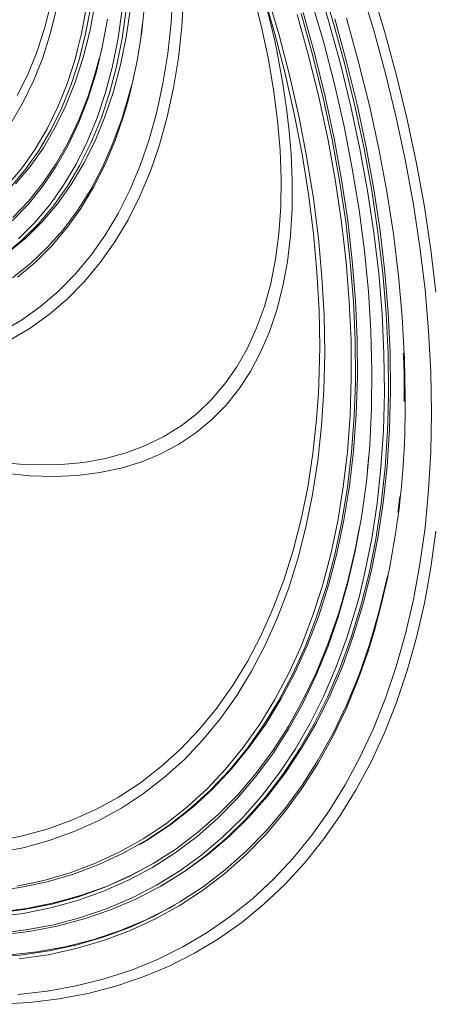
# Model space of a CAD drawing. Units: millimetres. Extents: x 1464 to 7608, y 1059 to 9414.
# Drawn here: x 4578 to 4649, y 4664 to 4833 of the extents above; entities that cross this region are included whole.
import ezdxf

# ---------------------------------------------------------------- set-up
doc = ezdxf.new("R2010")
doc.units = ezdxf.units.MM
doc.linetypes.add('SLD-Solid', pattern=[0])
doc.layers.add('ACO_DRAINAGE', color=7, linetype='SLD-Solid')

# ---------------------------------------------------------------- blocks, each defined once
blk = doc.blocks.new('ACO - 32973 - ISO')
at = {"layer": 'ACO_DRAINAGE', "linetype": 'SLD-Solid', "lineweight": 0}
for p, q in [((-216.04, 547.21), (-218.29, 554.58)), ((-217.61, 554.77), (-215.36, 547.37)), ((-208.39, 545.8), (-210.69, 553.4)), ((-208.79, 553.1), (-206.5, 545.48)), ((-243.01, 546.88), (-242.69, 552.32)), ((-240.86, 551.76), (-241.19, 546.24)), ((-227.61, 546.43), (-229.04, 552.1)), ((-225.31, 545.24), (-227.35, 552.27)), ((-226.6, 551.91), (-224.53, 544.79)), ((-264.67, 545.88), (-263.59, 550.15)), ((-258.34, 545.06), (-257.47, 549.68)), ((-256.77, 549.62), (-257.64, 544.98)), ((-256.94, 545.39), (-256.06, 550.03)), ((-247.49, 550.5), (-248.03, 545.36)), ((-219.07, 551), (-216.95, 543.68)), ((-262.64, 549.3), (-263.69, 545)), ((-252.08, 544.23), (-251.38, 549.19)), ((-250.67, 549.14), (-251.38, 544.17)), ((-250.7, 544.45), (-249.98, 549.41)), ((-219.43, 541.07), (-221.43, 548.28)), ((-220.75, 548.45), (-218.75, 541.22)), ((-218.39, 541.43), (-220.39, 548.65)), ((-253.91, 547.48), (-254.78, 542.71)), ((-248.15, 544.85), (-247.9, 546.83)), ((-243.58, 541.6), (-243.01, 546.88)), ((-241.19, 546.24), (-241.76, 540.89)), ((-226.42, 540.87), (-227.61, 546.43)), ((-214.02, 539.85), (-216.04, 547.21)), ((-215.36, 547.37), (-213.33, 540)), ((-212.98, 540.21), (-215, 547.58)), ((-213, 547.65), (-210.91, 540.16)), ((-266, 541.83), (-264.67, 545.88)), ((-263.69, 545), (-264.98, 540.9)), ((-259, 542.29), (-258.34, 545.06)), ((-257.64, 544.98), (-258.76, 540.54)), ((-258.05, 540.95), (-256.94, 545.39)), ((-248.03, 545.36), (-248.8, 540.39)), ((-248.15, 544.84), (-248.15, 544.85)), ((-223.5, 538.23), (-225.31, 545.24)), ((-224.53, 544.79), (-222.7, 537.71)), ((-206.32, 538.22), (-208.39, 545.8)), ((-206.5, 545.48), (-204.44, 537.88)), ((-253.04, 539.48), (-252.08, 544.23)), ((-251.38, 544.17), (-252.34, 539.39)), ((-251.66, 539.68), (-250.7, 544.45)), ((-216.95, 543.68), (-215.06, 536.38)), ((-267.55, 538.01), (-266, 541.83)), ((-259.45, 540.65), (-259, 542.29)), ((-254.78, 542.71), (-255.83, 538.34)), ((-244.4, 536.51), (-243.58, 541.6)), ((-218.75, 541.22), (-216.98, 534.03)), ((-216.63, 534.24), (-218.39, 541.43)), ((-264.98, 540.9), (-266.5, 537.04)), ((-260.8, 536.44), (-259.45, 540.65)), ((-258.76, 540.54), (-260.11, 536.32)), ((-259.41, 536.73), (-258.05, 540.95)), ((-255.87, 538.68), (-255.32, 540.79)), ((-253.1, 539.22), (-253.04, 539.48)), ((-252.87, 535.12), (-251.66, 539.68)), ((-248.8, 540.39), (-249.82, 535.62)), ((-241.76, 540.89), (-242.59, 535.73)), ((-225.47, 535.45), (-226.42, 540.87)), ((-217.67, 533.9), (-219.43, 541.07)), ((-212.23, 532.54), (-214.02, 539.85)), ((-213.33, 540), (-211.54, 532.67)), ((-211.18, 532.87), (-212.98, 540.21)), ((-210.91, 540.16), (-209.06, 532.71)), ((-269.35, 534.44), (-267.55, 538.01)), ((-255.89, 538.15), (-257.24, 533.81)), ((-257.22, 534.35), (-255.87, 538.68)), ((-255.83, 538.34), (-255.89, 538.15)), ((-254.24, 534.93), (-253.1, 539.22)), ((-252.34, 539.39), (-253.55, 534.82)), ((-221.92, 531.28), (-223.5, 538.23)), ((-222.7, 537.71), (-221.11, 530.68)), ((-204.48, 530.69), (-206.32, 538.22)), ((-204.44, 537.88), (-202.61, 530.32)), ((-266.5, 537.04), (-268.25, 533.41)), ((-262.39, 532.47), (-260.8, 536.44)), ((-260.11, 536.32), (-261.71, 532.33)), ((-261, 532.74), (-259.41, 536.73)), ((-250.06, 535.12), (-249.81, 536.12)), ((-245.46, 531.62), (-244.4, 536.51)), ((-215.06, 536.38), (-213.41, 529.14)), ((-258.8, 530.25), (-257.22, 534.35)), ((-255.68, 530.6), (-254.24, 534.93)), ((-253.55, 534.82), (-255, 530.48)), ((-254.32, 530.79), (-252.87, 535.12)), ((-251.38, 530.57), (-250.06, 535.12)), ((-249.82, 535.62), (-250.35, 533.59)), ((-242.59, 535.73), (-243.66, 530.76)), ((-224.78, 530.18), (-225.47, 535.45)), ((-268.25, 533.41), (-270.23, 530.04)), ((-262.82, 529), (-261, 532.74)), ((-257.24, 533.81), (-258.83, 529.69)), ((-250.35, 533.59), (-251.08, 531.06)), ((-216.15, 526.79), (-217.67, 533.9)), ((-216.98, 534.03), (-215.46, 526.9)), ((-215.1, 527.1), (-216.63, 534.24)), ((-211.54, 532.67), (-209.98, 525.39)), ((-209.63, 525.6), (-211.18, 532.87)), ((-209.06, 532.71), (-207.45, 525.32)), ((-264.2, 528.74), (-262.39, 532.47)), ((-261.71, 532.33), (-263.53, 528.59)), ((-251.08, 531.06), (-252.58, 526.71)), ((-246.76, 526.93), (-245.46, 531.62)), ((-220.59, 524.38), (-221.92, 531.28)), ((-210.68, 525.28), (-212.23, 532.54)), ((-258.83, 529.69), (-260.66, 525.82)), ((-260.62, 526.39), (-258.8, 530.25)), ((-257.36, 526.51), (-255.68, 530.6)), ((-255, 530.48), (-256.68, 526.37)), ((-256.01, 526.69), (-254.32, 530.79)), ((-252.95, 526.25), (-251.38, 530.57)), ((-243.66, 530.76), (-244.99, 526.01)), ((-224.35, 525.06), (-224.78, 530.18)), ((-221.11, 530.68), (-219.76, 523.71)), ((-202.88, 523.21), (-204.48, 530.69)), ((-202.61, 530.32), (-201.02, 522.82)), ((-266.25, 525.26), (-264.2, 528.74)), ((-263.53, 528.59), (-265.58, 525.09)), ((-264.87, 525.5), (-262.82, 529)), ((-213.41, 529.14), (-211.99, 521.95)), ((-262.66, 522.78), (-260.62, 526.39)), ((-259.27, 522.66), (-257.36, 526.51)), ((-256.68, 526.37), (-258.6, 522.5)), ((-257.94, 522.83), (-256.01, 526.69)), ((-254.74, 522.16), (-252.95, 526.25)), ((-252.58, 526.71), (-254.31, 522.6)), ((-248.3, 522.47), (-246.76, 526.93)), ((-244.99, 526.01), (-246.55, 521.49)), ((-214.87, 519.74), (-216.15, 526.79)), ((-215.46, 526.9), (-214.17, 519.83)), ((-213.82, 520.03), (-215.1, 527.1)), ((-268.51, 522.05), (-266.25, 525.26)), ((-265.58, 525.09), (-267.85, 521.87)), ((-267.14, 522.28), (-264.87, 525.5)), ((-260.66, 525.82), (-262.71, 522.2)), ((-224.16, 520.12), (-224.35, 525.06)), ((-222.47, 524.44), (-222.26, 519.9)), ((-219.49, 517.57), (-220.59, 524.38)), ((-209.37, 518.09), (-210.68, 525.28)), ((-209.98, 525.39), (-208.67, 518.18)), ((-208.32, 518.39), (-209.63, 525.6)), ((-207.45, 525.32), (-206.09, 517.99)), ((-264.93, 519.44), (-262.66, 522.78)), ((-261.41, 519.07), (-259.27, 522.66)), ((-260.09, 519.23), (-257.94, 522.83)), ((-254.31, 522.6), (-256.26, 518.73)), ((-219.76, 523.71), (-218.65, 516.82)), ((-201.53, 515.79), (-202.88, 523.21)), ((-201.02, 522.82), (-199.66, 515.39)), ((-270.98, 519.11), (-268.51, 522.05)), ((-267.85, 521.87), (-270.33, 518.91)), ((-269.63, 519.32), (-267.14, 522.28)), ((-262.71, 522.2), (-264.99, 518.84)), ((-258.6, 522.5), (-260.75, 518.89)), ((-256.77, 518.33), (-254.74, 522.16)), ((-250.07, 518.24), (-248.3, 522.47)), ((-246.55, 521.49), (-248.35, 517.2)), ((-211.99, 521.95), (-210.83, 514.84)), ((-267.41, 516.37), (-264.93, 519.44)), ((-262.46, 515.9), (-260.09, 519.23)), ((-224.23, 515.35), (-224.16, 520.12)), ((-222.26, 519.9), (-222.29, 515.07)), ((-213.84, 512.77), (-214.87, 519.74)), ((-214.17, 519.83), (-213.13, 512.84)), ((-212.78, 513.05), (-213.82, 520.03)), ((-264.99, 518.84), (-267.48, 515.76)), ((-263.77, 515.74), (-261.41, 519.07)), ((-260.75, 518.89), (-263.12, 515.55)), ((-259.03, 514.75), (-256.77, 518.33)), ((-256.26, 518.73), (-258.44, 515.11)), ((-252.08, 514.25), (-250.07, 518.24)), ((-218.64, 510.84), (-219.49, 517.57)), ((-208.3, 510.98), (-209.37, 518.09)), ((-208.67, 518.18), (-207.6, 511.05)), ((-207.25, 511.26), (-208.32, 518.39)), ((-206.09, 517.99), (-204.97, 510.74)), ((-270.11, 513.58), (-267.41, 516.37)), ((-265.04, 512.85), (-262.46, 515.9)), ((-248.35, 517.2), (-250.38, 513.15)), ((-218.65, 516.82), (-217.8, 510.02)), ((-267.48, 515.76), (-270.18, 512.96)), ((-266.34, 512.69), (-263.77, 515.74)), ((-263.12, 515.55), (-265.7, 512.49)), ((-261.5, 511.45), (-259.03, 514.75)), ((-258.44, 515.11), (-260.84, 511.76)), ((-254.31, 510.52), (-252.08, 514.25)), ((-224.56, 510.78), (-224.23, 515.35)), ((-222.29, 515.07), (-222.56, 510.43)), ((-210.83, 514.84), (-209.9, 507.82)), ((-200.41, 508.46), (-201.53, 515.79)), ((-199.66, 515.39), (-198.55, 508.03)), ((-269.12, 509.92), (-266.34, 512.69)), ((-265.7, 512.49), (-268.49, 509.72)), ((-267.83, 510.08), (-265.04, 512.85)), ((-250.38, 513.15), (-252.64, 509.37)), ((-213.05, 505.9), (-213.84, 512.77)), ((-213.13, 512.84), (-212.34, 505.95)), ((-211.99, 506.16), (-212.78, 513.05)), ((-264.19, 508.42), (-261.5, 511.45)), ((-260.84, 511.76), (-263.45, 508.67)), ((-225.13, 506.42), (-224.56, 510.78)), ((-218.04, 504.21), (-218.64, 510.84)), ((-207.48, 503.97), (-208.3, 510.98)), ((-207.6, 511.05), (-206.78, 504.02)), ((-206.43, 504.22), (-207.25, 511.26)), ((-268.49, 509.72), (-271.48, 507.23)), ((-270.82, 507.6), (-267.83, 510.08)), ((-256.76, 507.05), (-254.31, 510.52)), ((-252.64, 509.37), (-255.12, 505.85)), ((-222.56, 510.43), (-223.09, 506)), ((-217.8, 510.02), (-217.19, 503.32)), ((-204.97, 510.74), (-204.09, 503.58)), ((-267.08, 505.69), (-264.19, 508.42)), ((-263.45, 508.67), (-266.26, 505.87)), ((-209.9, 507.82), (-209.23, 500.9)), ((-199.55, 501.21), (-200.41, 508.46)), ((-198.55, 508.03), (-197.69, 500.77)), ((-270.17, 503.25), (-267.08, 505.69)), ((-266.26, 505.87), (-269.27, 503.36)), ((-259.42, 503.85), (-256.76, 507.05)), ((-255.12, 505.85), (-257.82, 502.61)), ((-225.96, 502.27), (-225.13, 506.42)), ((-223.09, 506), (-223.86, 501.77)), ((-212.51, 499.14), (-213.05, 505.9)), ((-212.34, 505.95), (-211.8, 499.17)), ((-211.45, 499.37), (-211.99, 506.16)), ((-217.69, 497.71), (-218.04, 504.21)), ((-206.78, 504.02), (-206.2, 497.09)), ((-205.85, 497.3), (-206.43, 504.22)), ((-262.28, 500.94), (-259.42, 503.85)), ((-257.82, 502.61), (-260.73, 499.65)), ((-217.19, 503.32), (-216.83, 496.75)), ((-206.91, 497.06), (-207.48, 503.97)), ((-204.09, 503.58), (-203.47, 496.53)), ((-265.35, 498.31), (-262.28, 500.94)), ((-227.04, 498.34), (-225.96, 502.27)), ((-223.86, 501.77), (-224.89, 497.77)), ((-209.23, 500.9), (-208.8, 494.1)), ((-198.93, 494.08), (-199.55, 501.21)), ((-260.73, 499.65), (-263.83, 496.99)), ((-212.21, 492.5), (-212.51, 499.14)), ((-211.8, 499.17), (-211.51, 492.51)), ((-211.15, 492.71), (-211.45, 499.37)), ((-268.6, 495.98), (-265.35, 498.31)), ((-228.37, 494.65), (-227.04, 498.34)), ((-224.89, 497.77), (-226.16, 494)), ((-217.58, 491.33), (-217.69, 497.71)), ((-205.52, 490.49), (-205.85, 497.3)), ((-272.04, 493.96), (-268.6, 495.98)), ((-263.83, 496.99), (-267.13, 494.63)), ((-216.83, 496.75), (-216.72, 490.3)), ((-206.58, 490.27), (-206.91, 497.06)), ((-206.2, 497.09), (-205.88, 490.29)), ((-203.47, 496.53), (-203.11, 490.13)), ((-267.13, 494.63), (-270.62, 492.57)), ((-229.94, 491.2), (-228.37, 494.65)), ((-226.16, 494), (-227.68, 490.47)), ((-208.8, 494.1), (-208.63, 487.43)), ((-198.55, 487.06), (-198.93, 494.08)), ((-212.17, 485.99), (-212.21, 492.5)), ((-211.51, 492.51), (-211.46, 485.99)), ((-211.11, 486.19), (-211.15, 492.71)), ((-231.75, 488.01), (-229.94, 491.2)), ((-217.72, 485.1), (-217.58, 491.33)), ((-227.68, 490.47), (-229.43, 487.18)), ((-216.72, 490.3), (-216.86, 484)), ((-206.5, 483.62), (-206.58, 490.27)), ((-205.88, 490.29), (-205.8, 483.61)), ((-205.44, 483.82), (-205.52, 490.49)), ((-203.11, 490.13), (-203.09, 489.6)), ((-203.09, 489.6), (-202.96, 482.8)), ((-233.79, 485.07), (-231.75, 488.01)), ((-229.43, 487.18), (-231.43, 484.16)), ((-208.63, 487.43), (-208.7, 480.9)), ((-212.38, 479.64), (-212.17, 485.99)), ((-211.46, 485.99), (-211.47, 485.3)), ((-211.32, 479.82), (-211.11, 486.19)), ((-198.43, 480.18), (-198.55, 487.06)), ((-236.07, 482.4), (-233.79, 485.07)), ((-231.43, 484.16), (-233.65, 481.39)), ((-217.8, 483.46), (-217.72, 485.1)), ((-216.86, 484), (-217.26, 477.86)), ((-211.47, 485.3), (-211.67, 479.61)), ((-205.61, 477.29), (-205.44, 483.82)), ((-238.57, 480.01), (-236.07, 482.4)), ((-218.11, 479.03), (-217.8, 483.46)), ((-206.67, 477.11), (-206.5, 483.62)), ((-205.8, 483.61), (-205.85, 480.45)), ((-203.11, 483), (-203.12, 482.07)), ((-202.96, 482.8), (-202.97, 481.85)), ((-233.65, 481.39), (-236.1, 478.9)), ((-208.7, 480.9), (-209.02, 474.52)), ((-205.85, 480.45), (-205.97, 477.09)), ((-241.3, 477.89), (-238.57, 480.01)), ((-236.1, 478.9), (-238.77, 476.68)), ((-218.75, 473.13), (-218.11, 479.03)), ((-212.83, 473.44), (-212.38, 479.64)), ((-211.67, 479.61), (-212.13, 473.4)), ((-211.77, 473.6), (-211.32, 479.82)), ((-198.55, 473.44), (-198.43, 480.18)), ((-198.43, 480.18), (-198.43, 480.18)), ((-244.23, 476.05), (-241.3, 477.89)), ((-217.26, 477.86), (-217.9, 471.9)), ((-207.09, 470.76), (-206.67, 477.11)), ((-205.97, 477.09), (-206.39, 470.72)), ((-206.03, 470.92), (-205.61, 477.29)), ((-247.37, 474.51), (-244.23, 476.05)), ((-238.77, 476.68), (-241.66, 474.74)), ((-250.71, 473.25), (-247.37, 474.51)), ((-241.66, 474.74), (-244.75, 473.09)), ((-209.02, 474.52), (-209.59, 468.31)), ((-257.96, 471.63), (-254.24, 472.3)), ((-254.24, 472.3), (-250.71, 473.25)), ((-244.75, 473.09), (-248.04, 471.73)), ((-219.63, 467.41), (-218.75, 473.13)), ((-213.54, 467.42), (-212.83, 473.44)), ((-212.13, 473.4), (-212.83, 467.36)), ((-212.48, 467.56), (-211.77, 473.6)), ((-209.41, 470.47), (-209.18, 472.88)), ((-198.93, 466.85), (-198.55, 473.44)), ((-268.88, 471.34), (-265.89, 471.21)), ((-265.89, 471.21), (-261.84, 471.27)), ((-261.84, 471.27), (-257.96, 471.63)), ((-251.53, 470.66), (-255.2, 469.88)), ((-248.04, 471.73), (-251.53, 470.66)), ((-217.9, 471.9), (-218.79, 466.11)), ((-207.76, 464.58), (-207.09, 470.76)), ((-206.39, 470.72), (-207.05, 464.52)), ((-206.7, 464.73), (-206.03, 470.92)), ((-267.22, 469.34), (-271.53, 469.76)), ((-263.05, 469.23), (-267.22, 469.34)), ((-259.04, 469.41), (-263.05, 469.23)), ((-255.2, 469.88), (-259.04, 469.41)), ((-220.75, 461.88), (-219.63, 467.41)), ((-214.49, 461.58), (-213.54, 467.42)), ((-212.83, 467.36), (-213.79, 461.51)), ((-213.43, 461.71), (-212.48, 467.56)), ((-209.59, 468.31), (-210.41, 462.27)), ((-218.79, 466.11), (-219.93, 460.52)), ((-204.09, 463.78), (-203.86, 465.8)), ((-199.55, 460.44), (-198.93, 466.85)), ((-208.67, 458.58), (-207.76, 464.58)), ((-207.05, 464.52), (-207.97, 458.51)), ((-207.62, 458.71), (-206.7, 464.73)), ((-204.18, 463.07), (-204.09, 463.78)), ((-222.12, 456.56), (-220.75, 461.88)), ((-210.41, 462.27), (-211.48, 456.43)), ((-219.93, 460.52), (-221.31, 455.14)), ((-215.68, 455.94), (-214.49, 461.58)), ((-213.79, 461.51), (-214.98, 455.85)), ((-214.63, 456.05), (-213.43, 461.71)), ((-211.47, 456.94), (-210.82, 460.31)), ((-200.41, 454.2), (-199.55, 460.44)), ((-209.83, 452.77), (-208.67, 458.58)), ((-207.97, 458.51), (-209.13, 452.68)), ((-208.77, 452.89), (-207.62, 458.71)), ((-197.69, 459.87), (-198.55, 453.61)), ((-212.78, 451.31), (-211.47, 456.94)), ((-223.73, 451.45), (-222.12, 456.56)), ((-221.31, 455.14), (-222.94, 449.98)), ((-217, 450.93), (-215.68, 455.94)), ((-214.98, 455.85), (-216.43, 450.4)), ((-216.07, 450.6), (-214.63, 456.05)), ((-211.48, 456.43), (-212.79, 450.79)), ((-201.53, 448.15), (-200.41, 454.2)), ((-198.55, 453.61), (-199.66, 447.54)), ((-210.78, 448.81), (-209.83, 452.77)), ((-209.13, 452.68), (-210.53, 447.07)), ((-210.18, 447.27), (-208.77, 452.89)), ((-206.08, 451.7), (-205.98, 452.17)), ((-225.57, 446.57), (-223.73, 451.45)), ((-218.8, 445.29), (-217.12, 450.5)), ((-216.43, 450.4), (-218.11, 445.17)), ((-217.75, 445.37), (-216.07, 450.6)), ((-217.12, 450.5), (-217, 450.93)), ((-212.79, 450.79), (-214.34, 445.36)), ((-214.32, 445.89), (-212.78, 451.31)), ((-207.44, 445.97), (-206.08, 451.7)), ((-222.94, 449.98), (-224.8, 445.05)), ((-211.23, 447.17), (-210.78, 448.81)), ((-212.86, 441.78), (-211.23, 447.17)), ((-210.53, 447.07), (-212.17, 441.66)), ((-211.82, 441.87), (-210.18, 447.27)), ((-202.88, 442.3), (-201.53, 448.15)), ((-199.66, 447.54), (-201.02, 441.66)), ((-227.65, 441.93), (-225.57, 446.57)), ((-224.8, 445.05), (-226.9, 440.35)), ((-220.71, 440.3), (-218.8, 445.29)), ((-218.11, 445.17), (-220.03, 440.17)), ((-219.67, 440.37), (-217.75, 445.37)), ((-214.36, 445.32), (-216.14, 440.15)), ((-216.11, 440.7), (-214.32, 445.89)), ((-214.34, 445.36), (-214.36, 445.32)), ((-209.05, 440.44), (-207.44, 445.97)), ((-229.95, 437.53), (-227.65, 441.93)), ((-214.74, 436.62), (-212.86, 441.78)), ((-212.17, 441.66), (-214.05, 436.49)), ((-213.7, 436.69), (-211.82, 441.87)), ((-204.48, 436.66), (-202.88, 442.3)), ((-201.02, 441.66), (-202.61, 436)), ((-226.9, 440.35), (-229.23, 435.91)), ((-222.86, 435.55), (-220.71, 440.3)), ((-220.03, 440.17), (-222.18, 435.41)), ((-221.83, 435.61), (-219.67, 440.37)), ((-216.14, 440.15), (-218.16, 435.18)), ((-218.13, 435.74), (-216.11, 440.7)), ((-210.89, 435.14), (-209.05, 440.44)), ((-209.38, 438.94), (-210.91, 434.61)), ((-232.48, 433.39), (-229.95, 437.53)), ((-216.84, 431.69), (-214.74, 436.62)), ((-215.81, 431.75), (-213.7, 436.69)), ((-206.32, 431.24), (-204.48, 436.66)), ((-229.23, 435.91), (-231.78, 431.72)), ((-225.23, 431.05), (-222.86, 435.55)), ((-222.18, 435.41), (-224.56, 430.89)), ((-224.21, 431.1), (-221.83, 435.61)), ((-218.16, 435.18), (-220.42, 430.44)), ((-220.38, 431.02), (-218.13, 435.74)), ((-214.05, 436.49), (-216.17, 431.54)), ((-212.97, 430.07), (-210.89, 435.14)), ((-202.61, 436), (-204.44, 430.55)), ((-235.22, 429.51), (-232.48, 433.39)), ((-210.91, 434.61), (-213, 429.53)), ((-231.78, 431.72), (-234.56, 427.8)), ((-219.18, 427), (-216.84, 431.69)), ((-216.17, 431.54), (-218.51, 426.85)), ((-218.15, 427.05), (-215.81, 431.75)), ((-227.83, 426.81), (-225.23, 431.05)), ((-224.56, 430.89), (-227.17, 426.64)), ((-226.81, 426.84), (-224.21, 431.1)), ((-220.42, 430.44), (-222.91, 425.96)), ((-222.86, 426.55), (-220.38, 431.02)), ((-215.28, 425.25), (-212.97, 430.07)), ((-208.39, 426.06), (-206.32, 431.24)), ((-204.44, 430.55), (-206.5, 425.34)), ((-238.18, 425.9), (-235.22, 429.51)), ((-213, 429.53), (-215.31, 424.69)), ((-234.56, 427.8), (-237.55, 424.15)), ((-230.65, 422.83), (-227.83, 426.81)), ((-227.17, 426.64), (-229.99, 422.65)), ((-229.64, 422.85), (-226.81, 426.84)), ((-225.56, 422.34), (-222.86, 426.55)), ((-221.74, 422.57), (-219.18, 427)), ((-218.51, 426.85), (-221.08, 422.4)), ((-220.72, 422.61), (-218.15, 427.05)), ((-241.34, 422.58), (-238.18, 425.9)), ((-222.91, 425.96), (-225.61, 421.74)), ((-217.82, 420.68), (-215.28, 425.25)), ((-210.69, 421.11), (-208.39, 426.06)), ((-206.5, 425.34), (-208.79, 420.36)), ((-237.55, 424.15), (-240.74, 420.79)), ((-215.31, 424.69), (-217.86, 420.11)), ((-244.7, 419.54), (-241.34, 422.58)), ((-233.68, 419.13), (-230.65, 422.83)), ((-229.99, 422.65), (-233.03, 418.93)), ((-232.68, 419.14), (-229.64, 422.85)), ((-225.61, 421.74), (-228.54, 417.79)), ((-228.48, 418.39), (-225.56, 422.34)), ((-224.52, 418.4), (-221.74, 422.57)), ((-221.08, 422.4), (-223.86, 418.22)), ((-223.51, 418.42), (-220.72, 422.61)), ((-240.74, 420.79), (-244.14, 417.72)), ((-217.86, 420.11), (-220.62, 415.78)), ((-220.58, 416.37), (-217.82, 420.68)), ((-213.22, 416.41), (-210.69, 421.11)), ((-208.79, 420.36), (-211.31, 415.63)), ((-248.25, 416.79), (-244.7, 419.54)), ((-236.91, 415.7), (-233.68, 419.13)), ((-233.03, 418.93), (-236.28, 415.5)), ((-235.92, 415.7), (-232.68, 419.14)), ((-231.61, 414.73), (-228.48, 418.39)), ((-227.52, 414.49), (-224.52, 418.4)), ((-223.86, 418.22), (-226.87, 414.3)), ((-226.51, 414.51), (-223.51, 418.42)), ((-251.99, 414.34), (-248.25, 416.79)), ((-244.14, 417.72), (-247.73, 414.94)), ((-228.54, 417.79), (-231.68, 414.11)), ((-223.56, 412.32), (-220.58, 416.37)), ((-215.97, 411.97), (-213.22, 416.41)), ((-247.73, 414.94), (-251.51, 412.46)), ((-240.35, 412.56), (-236.91, 415.7)), ((-236.28, 415.5), (-239.72, 412.35)), ((-239.37, 412.55), (-235.92, 415.7)), ((-234.94, 411.34), (-231.61, 414.73)), ((-220.62, 415.78), (-223.61, 411.73)), ((-211.31, 415.63), (-214.05, 411.16)), ((-255.91, 412.19), (-251.99, 414.34)), ((-231.68, 414.11), (-235.02, 410.72)), ((-230.72, 410.86), (-227.52, 414.49)), ((-226.87, 414.3), (-230.08, 410.67)), ((-229.73, 410.87), (-226.51, 414.51)), ((-259.99, 410.36), (-255.91, 412.19)), ((-251.51, 412.46), (-255.47, 410.29)), ((-243.98, 409.72), (-240.35, 412.56)), ((-239.72, 412.35), (-243.36, 409.5)), ((-243.01, 409.7), (-239.37, 412.55)), ((-238.47, 408.24), (-234.94, 411.34)), ((-223.61, 411.73), (-226.81, 407.95)), ((-226.75, 408.55), (-223.56, 412.32)), ((-218.94, 407.8), (-215.97, 411.97)), ((-264.24, 408.83), (-259.99, 410.36)), ((-255.47, 410.29), (-259.6, 408.44)), ((-247.8, 407.17), (-243.98, 409.72)), ((-246.84, 407.15), (-243.01, 409.7)), ((-235.02, 410.72), (-238.56, 407.61)), ((-234.13, 407.52), (-230.72, 410.86)), ((-230.08, 410.67), (-233.5, 407.31)), ((-233.14, 407.52), (-229.73, 410.87)), ((-214.05, 411.16), (-217.01, 406.95)), ((-268.64, 407.62), (-264.24, 408.83)), ((-259.6, 408.44), (-263.89, 406.89)), ((-243.36, 409.5), (-247.19, 406.95)), ((-242.19, 405.44), (-238.47, 408.24)), ((-226.81, 407.95), (-230.21, 404.45)), ((-230.14, 405.07), (-226.75, 408.55)), ((-273.18, 406.72), (-268.64, 407.62)), ((-263.89, 406.89), (-268.34, 405.67)), ((-251.8, 404.93), (-247.8, 407.17)), ((-247.19, 406.95), (-251.2, 404.7)), ((-248.53, 406.15), (-248.18, 406.35)), ((-248.18, 406.35), (-246.84, 407.15)), ((-238.56, 407.61), (-242.29, 404.8)), ((-237.73, 404.46), (-234.13, 407.52)), ((-233.5, 407.31), (-237.11, 404.25)), ((-236.76, 404.45), (-233.14, 407.52)), ((-222.12, 403.89), (-218.94, 407.8)), ((-217.01, 406.95), (-220.18, 403.01)), ((-268.34, 405.67), (-272.93, 404.76)), ((-255.97, 403), (-251.8, 404.93)), ((-251.2, 404.7), (-255.38, 402.76)), ((-242.29, 404.8), (-246.21, 402.3)), ((-246.1, 402.94), (-242.19, 405.44)), ((-233.74, 401.87), (-230.14, 405.07)), ((-260.3, 401.38), (-255.97, 403)), ((-250.18, 400.74), (-246.1, 402.94)), ((-241.53, 401.7), (-237.73, 404.46)), ((-237.11, 404.25), (-240.91, 401.48)), ((-240.56, 401.68), (-236.76, 404.45)), ((-230.21, 404.45), (-233.82, 401.25)), ((-225.5, 400.27), (-222.12, 403.89)), ((-220.18, 403.01), (-223.56, 399.35)), ((-264.78, 400.07), (-260.3, 401.38)), ((-255.38, 402.76), (-259.72, 401.13)), ((-246.21, 402.3), (-250.31, 400.09)), ((-249.83, 400.94), (-246.35, 402.79)), ((-245.5, 399.24), (-241.53, 401.7)), ((-240.91, 401.48), (-244.9, 399.01)), ((-244.18, 399.43), (-240.56, 401.68)), ((-233.82, 401.25), (-237.62, 398.34)), ((-237.53, 398.97), (-233.74, 401.87)), ((-269.41, 399.08), (-264.78, 400.07)), ((-264.22, 399.83), (-268.87, 398.84)), ((-259.72, 401.13), (-264.22, 399.83)), ((-250.31, 400.09), (-254.57, 398.2)), ((-254.44, 398.85), (-250.18, 400.74)), ((-254.08, 399.05), (-249.83, 400.94)), ((-229.09, 396.93), (-225.5, 400.27)), ((-268.87, 398.84), (-273.65, 398.17)), ((-254.57, 398.2), (-259, 396.62)), ((-258.85, 397.27), (-254.44, 398.85)), ((-258.5, 397.48), (-254.08, 399.05)), ((-249.65, 397.08), (-245.5, 399.24)), ((-244.9, 399.01), (-249.06, 396.85)), ((-244.53, 399.22), (-244.18, 399.43)), ((-237.62, 398.34), (-241.6, 395.73)), ((-241.5, 396.37), (-237.53, 398.97)), ((-223.56, 399.35), (-227.14, 395.97)), ((-267.78, 395.27), (-263.07, 396.22)), ((-259, 396.62), (-263.58, 395.36)), ((-263.42, 396.01), (-258.85, 397.27)), ((-263.07, 396.22), (-258.5, 397.48)), ((-253.97, 395.24), (-249.65, 397.08)), ((-249.06, 396.85), (-253.39, 395)), ((-245.65, 394.07), (-241.5, 396.37)), ((-232.87, 393.88), (-229.09, 396.93)), ((-272.98, 394.45), (-268.13, 395.07)), ((-272.62, 394.65), (-267.78, 395.27)), ((-263.58, 395.36), (-268.3, 394.41)), ((-268.13, 395.07), (-263.42, 396.01)), ((-258.45, 393.7), (-253.97, 395.24)), ((-253.39, 395), (-257.88, 393.46)), ((-247.44, 393.24), (-243.2, 395.38)), ((-241.6, 395.73), (-245.77, 393.43)), ((-243.2, 395.38), (-242.35, 395.86)), ((-227.14, 395.97), (-230.91, 392.88)), ((-268.3, 394.41), (-273.16, 393.79)), ((-263.07, 392.48), (-258.45, 393.7)), ((-257.88, 393.46), (-262.52, 392.23)), ((-251.85, 391.41), (-247.44, 393.24)), ((-245.77, 393.43), (-250.1, 391.44)), ((-249.98, 392.08), (-245.65, 394.07)), ((-236.84, 391.14), (-232.87, 393.88)), ((-230.91, 392.88), (-234.87, 390.09)), ((-272.74, 390.99), (-267.84, 391.58)), ((-267.3, 391.33), (-272.21, 390.74)), ((-267.84, 391.58), (-263.07, 392.48)), ((-262.52, 392.23), (-267.3, 391.33)), ((-256.41, 389.89), (-251.85, 391.41)), ((-250.1, 391.44), (-254.6, 389.76)), ((-254.47, 390.41), (-249.98, 392.08)), ((-241, 388.69), (-236.84, 391.14)), ((-261.13, 388.7), (-256.41, 389.89)), ((-254.6, 389.76), (-259.26, 388.4)), ((-259.11, 389.05), (-254.47, 390.41)), ((-234.87, 390.09), (-239.02, 387.59)), ((-270.98, 387.26), (-265.99, 387.82)), ((-268.82, 387.29), (-263.9, 388.01)), ((-265.99, 387.82), (-261.13, 388.7)), ((-259.26, 388.4), (-264.06, 387.35)), ((-263.9, 388.01), (-259.11, 389.05)), ((-245.32, 386.55), (-241, 388.69)), ((-273.88, 386.9), (-268.82, 387.29)), ((-264.06, 387.35), (-268.99, 386.63)), ((-249.81, 384.72), (-245.32, 386.55)), ((-239.02, 387.59), (-243.33, 385.41)), ((-254.45, 383.2), (-249.81, 384.72)), ((-243.33, 385.41), (-247.81, 383.53)), ((-259.25, 382), (-254.45, 383.2)), ((-247.81, 383.53), (-252.45, 381.96)), ((-269.26, 380.55), (-264.19, 381.11)), ((-264.19, 381.11), (-259.25, 382)), ((-252.45, 381.96), (-257.24, 380.71)), ((-262.17, 379.77), (-267.23, 379.15)), ((-257.24, 380.71), (-262.17, 379.77)), ((-267.23, 379.15), (-272.42, 378.85))]:
    blk.add_line(p, q, dxfattribs=at)
for centre, radius, start, end in [((-361.58, 514.12), 139.5, 4.2422, 17.0909), ((-341.95, 480.69), 138.99, 342.5187, 0.4776), ((-262.11, 552.74), 81.68, 250.767, 265.2448)]:
    blk.add_arc(centre, radius, start, end, dxfattribs=at)
blk.add_open_spline([(-203.27, 490.31), (-203.25, 490.05), (-203.12, 487.57), (-203.12, 485.16), (-203.11, 483)], degree=3, knots=[0, 0, 0, 0, 0.104288, 1, 1, 1, 1], dxfattribs=at)

msp = doc.modelspace()

# ---------------------------------------------------------------- block references
at = {"layer": 'ACO_DRAINAGE'}
msp.add_blockref('ACO - 32973 - ISO', (4846.94, 4285.18), dxfattribs=at)

doc.saveas('drawing.dxf')
